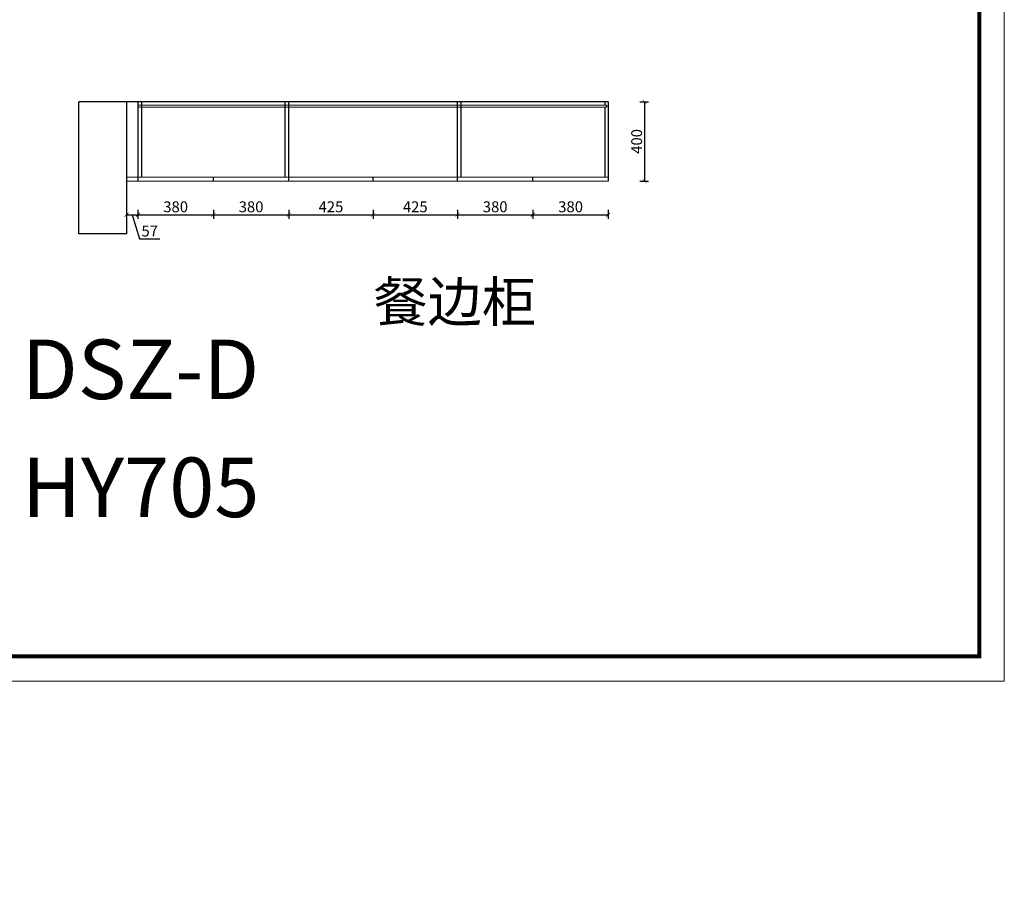
# Model space of a CAD drawing. Units: millimetres. Extents: x 15605 to 26591, y -228 to 148943.
# Drawn here: x 21630 to 26591, y 139620 to 143949 of the extents above; entities that cross this region are included whole.
import ezdxf

# ---------------------------------------------------------------- set-up
doc = ezdxf.new("R2010")
doc.units = ezdxf.units.MM
for name, color, linetype, lineweight in [('产品', 7, 'Continuous', 25), ('柜门', 64, 'Continuous', 15), ('标注', 1, 'Continuous', 9)]:
    doc.layers.add(name, color=color, linetype=linetype, lineweight=lineweight)
doc.styles.get("Standard").update_dxf_attribs({"font": 'arial.ttf'})
doc.dimstyles.new('yq25', dxfattribs={"dimtxt": 55, "dimasz": 20, "dimexe": 20, "dimexo": 20, "dimgap": 12, "dimtad": 1, "dimdec": 0, "dimdsep": 46, "dimtxsty": 'Standard', "dimblk": 'ARCHTICK', "dimcen": 0, "dimclrd": 256, "dimclre": 256, "dimclrt": 7, "dimadec": 0, "dimazin": 2, "dimtfac": 1, "dimtdec": 0, "dimtmove": 1, "dimatfit": 3, "dimfxl": 25, "dimfxlon": 1, "dimtolj": 1, "dimtzin": 0, "dimarcsym": 0})

# ---------------------------------------------------------------- blocks, each defined once
blk = doc.blocks.new('_ArchTick')
at = {"color": 0, "linetype": 'ByBlock', "const_width": 0.15}
blk.add_lwpolyline([(-0.5, -0.5), (0.5, 0.5)], dxfattribs=at)
blk = doc.blocks.new('*D19')
at = {"lineweight": -2, "transparency": 16777216}
for p, q in [((24754.1, 143536.2), (24799.1, 143536.2)), ((24779.1, 143536.2), (24779.1, 143136.2)), ((24754.1, 143136.2), (24799.1, 143136.2))]:
    blk.add_line(p, q, dxfattribs=at)
at = {"layer": 'DEFPOINTS', "color": 0, "transparency": 16777216}
for p in [(24596, 143536.2), (24596, 143136.2), (24779.1, 143136.2)]:
    blk.add_point(p, dxfattribs=at)
at = {"lineweight": -2, "transparency": 16777216, "xscale": 20, "yscale": 20, "zscale": 20}
for p, rotation in [((24779.1, 143536.2), 90), ((24779.1, 143136.2), 270)]:
    blk.add_blockref('_ArchTick', p, dxfattribs=dict(at, rotation=rotation))
at = {"color": 7, "transparency": 16777216, "insert": (24739, 143336.2), "char_height": 55, "attachment_point": 5, "rotation": 90}
blk.add_mtext('\\A1;400', dxfattribs=at)
blk = doc.blocks.new('*D20')
at = {"layer": 'DEFPOINTS', "color": 0, "transparency": 16777216}
for p in [(22169, 143136.2), (22226, 143136.2), (22226, 142966.9)]:
    blk.add_point(p, dxfattribs=at)
at = {"layer": '产品', "lineweight": -2, "transparency": 16777216}
for p, q in [((22169, 142991.9), (22169, 142946.9)), ((22226, 142991.9), (22226, 142946.9)), ((22169, 142966.9), (22226, 142966.9)), ((22197.5, 142966.9), (22234, 142845)), ((22234, 142845), (22336.8, 142845))]:
    blk.add_line(p, q, dxfattribs=at)
at = {"layer": '产品', "lineweight": -2, "transparency": 16777216, "xscale": 20, "yscale": 20, "zscale": 20, "rotation": 180}
blk.add_blockref('_ArchTick', (22169, 142966.9), dxfattribs=at)
at = {"layer": '产品', "lineweight": -2, "transparency": 16777216, "xscale": 20, "yscale": 20, "zscale": 20}
blk.add_blockref('_ArchTick', (22226, 142966.9), dxfattribs=at)
at = {"layer": '产品', "color": 7, "transparency": 16777216, "insert": (22285.4, 142885), "char_height": 55, "attachment_point": 5}
blk.add_mtext('\\A1;57', dxfattribs=at)
blk = doc.blocks.new('*D21')
at = {"layer": 'DEFPOINTS', "color": 0, "transparency": 16777216}
for p in [(22226, 143136.2), (22606, 143136.2), (22606, 142966.9)]:
    blk.add_point(p, dxfattribs=at)
at = {"layer": '产品', "lineweight": -2, "transparency": 16777216}
for p, q in [((22226, 142991.9), (22226, 142946.9)), ((22606, 142991.9), (22606, 142946.9)), ((22226, 142966.9), (22606, 142966.9))]:
    blk.add_line(p, q, dxfattribs=at)
at = {"layer": '产品', "lineweight": -2, "transparency": 16777216, "xscale": 20, "yscale": 20, "zscale": 20, "rotation": 180}
blk.add_blockref('_ArchTick', (22226, 142966.9), dxfattribs=at)
at = {"layer": '产品', "lineweight": -2, "transparency": 16777216, "xscale": 20, "yscale": 20, "zscale": 20}
blk.add_blockref('_ArchTick', (22606, 142966.9), dxfattribs=at)
at = {"layer": '产品', "color": 7, "transparency": 16777216, "insert": (22416, 143007), "char_height": 55, "attachment_point": 5}
blk.add_mtext('\\A1;380', dxfattribs=at)
blk = doc.blocks.new('*D22')
at = {"layer": 'DEFPOINTS', "color": 0, "transparency": 16777216}
for p in [(22606, 143136.2), (22986, 143136.2), (22986, 142966.9)]:
    blk.add_point(p, dxfattribs=at)
at = {"layer": '产品', "lineweight": -2, "transparency": 16777216}
for p, q in [((22606, 142991.9), (22606, 142946.9)), ((22986, 142991.9), (22986, 142946.9)), ((22606, 142966.9), (22986, 142966.9))]:
    blk.add_line(p, q, dxfattribs=at)
at = {"layer": '产品', "lineweight": -2, "transparency": 16777216, "xscale": 20, "yscale": 20, "zscale": 20, "rotation": 180}
blk.add_blockref('_ArchTick', (22606, 142966.9), dxfattribs=at)
at = {"layer": '产品', "lineweight": -2, "transparency": 16777216, "xscale": 20, "yscale": 20, "zscale": 20}
blk.add_blockref('_ArchTick', (22986, 142966.9), dxfattribs=at)
at = {"layer": '产品', "color": 7, "transparency": 16777216, "insert": (22796, 143007), "char_height": 55, "attachment_point": 5}
blk.add_mtext('\\A1;380', dxfattribs=at)
blk = doc.blocks.new('*D23')
at = {"layer": 'DEFPOINTS', "color": 0, "transparency": 16777216}
for p in [(22986, 143136.2), (23411, 143136.2), (23411, 142966.9)]:
    blk.add_point(p, dxfattribs=at)
at = {"layer": '产品', "lineweight": -2, "transparency": 16777216}
for p, q in [((22986, 142991.9), (22986, 142946.9)), ((23411, 142991.9), (23411, 142946.9)), ((22986, 142966.9), (23411, 142966.9))]:
    blk.add_line(p, q, dxfattribs=at)
at = {"layer": '产品', "lineweight": -2, "transparency": 16777216, "xscale": 20, "yscale": 20, "zscale": 20, "rotation": 180}
blk.add_blockref('_ArchTick', (22986, 142966.9), dxfattribs=at)
at = {"layer": '产品', "lineweight": -2, "transparency": 16777216, "xscale": 20, "yscale": 20, "zscale": 20}
blk.add_blockref('_ArchTick', (23411, 142966.9), dxfattribs=at)
at = {"layer": '产品', "color": 7, "transparency": 16777216, "insert": (23198.5, 143007), "char_height": 55, "attachment_point": 5}
blk.add_mtext('\\A1;425', dxfattribs=at)
blk = doc.blocks.new('*D7')
at = {"layer": 'DEFPOINTS', "color": 0, "transparency": 16777216}
for p in [(23411, 143136.2), (23836, 143136.2), (23836, 142966.9)]:
    blk.add_point(p, dxfattribs=at)
at = {"layer": '产品', "lineweight": -2, "transparency": 16777216}
for p, q in [((23411, 142991.9), (23411, 142946.9)), ((23836, 142991.9), (23836, 142946.9)), ((23411, 142966.9), (23836, 142966.9))]:
    blk.add_line(p, q, dxfattribs=at)
at = {"layer": '产品', "lineweight": -2, "transparency": 16777216, "xscale": 20, "yscale": 20, "zscale": 20, "rotation": 180}
blk.add_blockref('_ArchTick', (23411, 142966.9), dxfattribs=at)
at = {"layer": '产品', "lineweight": -2, "transparency": 16777216, "xscale": 20, "yscale": 20, "zscale": 20}
blk.add_blockref('_ArchTick', (23836, 142966.9), dxfattribs=at)
at = {"layer": '产品', "color": 7, "transparency": 16777216, "insert": (23623.5, 143007), "char_height": 55, "attachment_point": 5}
blk.add_mtext('\\A1;425', dxfattribs=at)
blk = doc.blocks.new('*D8')
at = {"layer": 'DEFPOINTS', "color": 0, "transparency": 16777216}
for p in [(23836, 143136.2), (24216, 143136.2), (24216, 142966.9)]:
    blk.add_point(p, dxfattribs=at)
at = {"layer": '产品', "lineweight": -2, "transparency": 16777216}
for p, q in [((23836, 142991.9), (23836, 142946.9)), ((24216, 142991.9), (24216, 142946.9)), ((23836, 142966.9), (24216, 142966.9))]:
    blk.add_line(p, q, dxfattribs=at)
at = {"layer": '产品', "lineweight": -2, "transparency": 16777216, "xscale": 20, "yscale": 20, "zscale": 20, "rotation": 180}
blk.add_blockref('_ArchTick', (23836, 142966.9), dxfattribs=at)
at = {"layer": '产品', "lineweight": -2, "transparency": 16777216, "xscale": 20, "yscale": 20, "zscale": 20}
blk.add_blockref('_ArchTick', (24216, 142966.9), dxfattribs=at)
at = {"layer": '产品', "color": 7, "transparency": 16777216, "insert": (24026, 143007), "char_height": 55, "attachment_point": 5}
blk.add_mtext('\\A1;380', dxfattribs=at)
blk = doc.blocks.new('*D9')
at = {"layer": 'DEFPOINTS', "color": 0, "transparency": 16777216}
for p in [(24216, 143136.2), (24596, 143136.2), (24596, 142966.9)]:
    blk.add_point(p, dxfattribs=at)
at = {"layer": '产品', "lineweight": -2, "transparency": 16777216}
for p, q in [((24216, 142991.9), (24216, 142946.9)), ((24596, 142991.9), (24596, 142946.9)), ((24216, 142966.9), (24596, 142966.9))]:
    blk.add_line(p, q, dxfattribs=at)
at = {"layer": '产品', "lineweight": -2, "transparency": 16777216, "xscale": 20, "yscale": 20, "zscale": 20, "rotation": 180}
blk.add_blockref('_ArchTick', (24216, 142966.9), dxfattribs=at)
at = {"layer": '产品', "lineweight": -2, "transparency": 16777216, "xscale": 20, "yscale": 20, "zscale": 20}
blk.add_blockref('_ArchTick', (24596, 142966.9), dxfattribs=at)
at = {"layer": '产品', "color": 7, "transparency": 16777216, "insert": (24406, 143007), "char_height": 55, "attachment_point": 5}
blk.add_mtext('\\A1;380', dxfattribs=at)
blk = doc.blocks.new('*D29')
at = {"layer": 'DEFPOINTS', "color": 0, "transparency": 16777216}
for p in [(22606, 144392.3), (22226, 0), (22606, -207.5)]:
    blk.add_point(p, dxfattribs=at)
at = {"layer": '产品', "lineweight": -2, "transparency": 16777216}
for p, q in [((22226, -182.5), (22226, -227.5)), ((22606, -182.5), (22606, -227.5)), ((22226, -207.5), (22606, -207.5))]:
    blk.add_line(p, q, dxfattribs=at)
at = {"layer": '产品', "lineweight": -2, "transparency": 16777216, "xscale": 20, "yscale": 20, "zscale": 20, "rotation": 180}
blk.add_blockref('_ArchTick', (22226, -207.5), dxfattribs=at)
at = {"layer": '产品', "lineweight": -2, "transparency": 16777216, "xscale": 20, "yscale": 20, "zscale": 20}
blk.add_blockref('_ArchTick', (22606, -207.5), dxfattribs=at)
at = {"layer": '产品', "color": 7, "transparency": 16777216, "insert": (22416, -167.4), "char_height": 55, "attachment_point": 5}
blk.add_mtext('\\A1;380', dxfattribs=at)
blk = doc.blocks.new('*D39')
at = {"layer": 'DEFPOINTS', "color": 0, "transparency": 16777216}
for p in [(22986, 146872.3), (22986, 151.7), (22226, 0)]:
    blk.add_point(p, dxfattribs=at)
at = {"layer": '产品', "lineweight": -2, "transparency": 16777216}
for p, q in [((22226, 126.7), (22226, 171.7)), ((22226, 151.7), (22986, 151.7)), ((22986, 176.7), (22986, 131.7))]:
    blk.add_line(p, q, dxfattribs=at)
at = {"layer": '产品', "lineweight": -2, "transparency": 16777216, "xscale": 20, "yscale": 20, "zscale": 20, "rotation": 180}
blk.add_blockref('_ArchTick', (22226, 151.7), dxfattribs=at)
at = {"layer": '产品', "lineweight": -2, "transparency": 16777216, "xscale": 20, "yscale": 20, "zscale": 20}
blk.add_blockref('_ArchTick', (22986, 151.7), dxfattribs=at)
at = {"layer": '产品', "color": 7, "transparency": 16777216, "insert": (22606, 191.8), "char_height": 55, "attachment_point": 5}
blk.add_mtext('\\A1;760', dxfattribs=at)
blk = doc.blocks.new('*D6')
at = {"layer": 'DEFPOINTS', "color": 0, "transparency": 16777216}
for p in [(22226, 144372.3), (22606, 0), (22606, -190.1)]:
    blk.add_point(p, dxfattribs=at)
at = {"layer": '产品', "lineweight": -2, "transparency": 16777216}
for p, q in [((22226, -165.1), (22226, -210.1)), ((22226, -190.1), (22606, -190.1)), ((22606, -165.1), (22606, -210.1))]:
    blk.add_line(p, q, dxfattribs=at)
at = {"layer": '产品', "lineweight": -2, "transparency": 16777216, "xscale": 20, "yscale": 20, "zscale": 20, "rotation": 180}
blk.add_blockref('_ArchTick', (22226, -190.1), dxfattribs=at)
at = {"layer": '产品', "lineweight": -2, "transparency": 16777216, "xscale": 20, "yscale": 20, "zscale": 20}
blk.add_blockref('_ArchTick', (22606, -190.1), dxfattribs=at)
at = {"layer": '产品', "color": 7, "transparency": 16777216, "insert": (22416, -150), "char_height": 55, "attachment_point": 5}
blk.add_mtext('\\A1;380', dxfattribs=at)
blk = doc.blocks.new('*D55')
at = {"layer": 'DEFPOINTS', "color": 0, "transparency": 16777216}
for p in [(22606, 147072), (22226, 146872.3), (22606, 0)]:
    blk.add_point(p, dxfattribs=at)
at = {"layer": '产品', "lineweight": -2, "transparency": 16777216}
for p, q in [((22226, 147047), (22226, 147092)), ((22226, 147072), (22606, 147072)), ((22606, 147047), (22606, 147092))]:
    blk.add_line(p, q, dxfattribs=at)
at = {"layer": '产品', "lineweight": -2, "transparency": 16777216, "xscale": 20, "yscale": 20, "zscale": 20, "rotation": 180}
blk.add_blockref('_ArchTick', (22226, 147072), dxfattribs=at)
at = {"layer": '产品', "lineweight": -2, "transparency": 16777216, "xscale": 20, "yscale": 20, "zscale": 20}
blk.add_blockref('_ArchTick', (22606, 147072), dxfattribs=at)
at = {"layer": '产品', "color": 7, "transparency": 16777216, "insert": (22416, 147112.1), "char_height": 55, "attachment_point": 5}
blk.add_mtext('\\A1;380', dxfattribs=at)
blk = doc.blocks.new('*D56')
at = {"layer": 'DEFPOINTS', "color": 0, "transparency": 16777216}
for p in [(22986, 146822.3), (22986, 199.7), (22606, 0)]:
    blk.add_point(p, dxfattribs=at)
at = {"layer": '产品', "lineweight": -2, "transparency": 16777216}
for p, q in [((22606, 174.7), (22606, 219.7)), ((22606, 199.7), (22986, 199.7)), ((22986, 224.7), (22986, 179.7))]:
    blk.add_line(p, q, dxfattribs=at)
at = {"layer": '产品', "lineweight": -2, "transparency": 16777216, "xscale": 20, "yscale": 20, "zscale": 20, "rotation": 180}
blk.add_blockref('_ArchTick', (22606, 199.7), dxfattribs=at)
at = {"layer": '产品', "lineweight": -2, "transparency": 16777216, "xscale": 20, "yscale": 20, "zscale": 20}
blk.add_blockref('_ArchTick', (22986, 199.7), dxfattribs=at)
at = {"layer": '产品', "color": 7, "transparency": 16777216, "insert": (22796, 239.8), "char_height": 55, "attachment_point": 5}
blk.add_mtext('\\A1;380', dxfattribs=at)
blk = doc.blocks.new('*D59')
at = {"layer": 'DEFPOINTS', "color": 0, "transparency": 16777216}
for p in [(22226, 144372.3), (22606, 144154.8), (22606, 0)]:
    blk.add_point(p, dxfattribs=at)
at = {"layer": '产品', "lineweight": -2, "transparency": 16777216}
for p, q in [((22226, 144179.8), (22226, 144134.8)), ((22606, 144129.8), (22606, 144174.8)), ((22226, 144154.8), (22606, 144154.8))]:
    blk.add_line(p, q, dxfattribs=at)
at = {"layer": '产品', "lineweight": -2, "transparency": 16777216, "xscale": 20, "yscale": 20, "zscale": 20, "rotation": 180}
blk.add_blockref('_ArchTick', (22226, 144154.8), dxfattribs=at)
at = {"layer": '产品', "lineweight": -2, "transparency": 16777216, "xscale": 20, "yscale": 20, "zscale": 20}
blk.add_blockref('_ArchTick', (22606, 144154.8), dxfattribs=at)
at = {"layer": '产品', "color": 7, "transparency": 16777216, "insert": (22416, 144194.9), "char_height": 55, "attachment_point": 5}
blk.add_mtext('\\A1;380', dxfattribs=at)

msp = doc.modelspace()

# ---------------------------------------------------------------- linework, layer by layer
for p, q in [((24596, 143536.2), (21929, 143536.2)), ((22169, 143536.2), (22169, 142870.2)), ((22226, 143536.2), (22226, 143136.2)), ((22244, 143536.2), (22244, 143156.2)), ((24578, 143536.2), (24578, 143518.2)), ((24596, 143536.2), (24596, 143136.2)), ((24578, 143509.2), (24578, 143156.2)), ((24587, 143518.2), (24587, 143509.2)), ((22169, 142870.2), (21929, 142870.2))]:
    msp.add_line(p, q)
at = {"color": 0, "linetype": 'ByBlock', "lineweight": 9}
msp.add_lwpolyline([(26591.4, 140617.4), (15604.6, 140617.4), (15604.6, 148943.2), (26591.4, 148943.2)], close=True, dxfattribs=at)
msp.add_lwpolyline([(26591.4, 140617.4), (15604.6, 140617.4), (15604.6, 148943.2), (26591.4, 148943.2)], close=True, dxfattribs=at)
msp.add_lwpolyline([(26591.4, 140617.4), (15604.6, 140617.4), (15604.6, 148943.2), (26591.4, 148943.2)], close=True, dxfattribs=at)
at = {"color": 0, "linetype": 'ByBlock', "lineweight": 9, "const_width": 20.8}
msp.add_lwpolyline([(26465.9, 140742.9), (15730.3, 140742.9), (15730.3, 148817.8), (26465.9, 148817.8)], close=True, dxfattribs=at)
msp.add_lwpolyline([(26465.9, 140742.9), (15730.3, 140742.9), (15730.3, 148817.8), (26465.9, 148817.8)], close=True, dxfattribs=at)
msp.add_lwpolyline([(26465.9, 140742.9), (15730.3, 140742.9), (15730.3, 148817.8), (26465.9, 148817.8)], close=True, dxfattribs=at)
at = {"layer": '产品'}
for p, q in [((21929, 142870.2), (21929, 143536.2)), ((22968, 143156.2), (22968, 143536.2)), ((22986, 143136.2), (22986, 143536.2)), ((23836, 143136.2), (23836, 143536.2)), ((23854, 143156.2), (23854, 143536.2)), ((22606, 143136.2), (22606, 143156.2)), ((23411, 143136.2), (23411, 143156.2)), ((24216, 143136.2), (24216, 143156.2))]:
    msp.add_line(p, q, dxfattribs=at)
at = {"layer": '柜门'}
for p, q in [((24596, 143156.2), (22169, 143156.2)), ((24596, 143136.2), (22169, 143136.2))]:
    msp.add_line(p, q, dxfattribs=at)
at = {"layer": '标注'}
for p, q in [((24587, 143518.2), (22226, 143518.2)), ((24587, 143509.2), (22226, 143509.2))]:
    msp.add_line(p, q, dxfattribs=at)

# ---------------------------------------------------------------- texts
at = {"layer": '产品', "attachment_point": 1}
for s, width, gutter_width, insert, char_height in [('{\\fSimSun|b0|i0|c134|p2;餐边柜}', 1439.66, 1000, (23412.9, 142628.9), 200), ('{\\fSimSun|b0|i0|c134|p2;柜体：}DSZ-D', 3217.785, 1500, (20413.5, 142338.6), 300), ('{\\fSimSun|b0|i0|c134|p2;柜门：}HY705', 3217.785, 1500, (20413.5, 141744.3), 300)]:
    msp.add_mtext_dynamic_manual_height_columns(s, width=width, gutter_width=gutter_width, heights=[0], dxfattribs=dict(at, insert=insert, char_height=char_height))

# ---------------------------------------------------------------- dimensions: what is measured, and where the dimension line sits
dim = msp.add_linear_dim(base=(24779.1, 143136.2), p1=(24596, 143536.2), p2=(24596, 143136.2), angle=90, dimstyle='yq25')
dim.commit()
dim.dimension.update_dxf_attribs({"geometry": '*D19', "text_midpoint": (24739, 143336.2)})
at = {"layer": '产品'}
for base, p1, p2, picture, middle in [((22606, 147072), (22226, 146872.3), (22606, 0), '*D55', (22416, 147112.1)), ((22986, 151.7), (22226, 0), (22986, 146872.3), '*D39', (22606, 191.8)), ((22986, 199.7), (22606, 0), (22986, 146822.3), '*D56', (22796, 239.8)), ((22606, -207.5), (22226, 0), (22606, 144392.3), '*D29', (22416, -167.4)), ((22606, -190.1), (22226, 144372.3), (22606, 0), '*D6', (22416, -150)), ((22606, 144154.8), (22226, 144372.3), (22606, 0), '*D59', (22416, 144194.9)), ((22226, 142966.9), (22169, 143136.2), (22226, 143136.2), '*D20', (22246, 142885)), ((22606, 142966.9), (22226, 143136.2), (22606, 143136.2), '*D21', (22416, 143007)), ((22986, 142966.9), (22606, 143136.2), (22986, 143136.2), '*D22', (22796, 143007)), ((23411, 142966.9), (22986, 143136.2), (23411, 143136.2), '*D23', (23198.5, 143007)), ((23836, 142966.9), (23411, 143136.2), (23836, 143136.2), '*D7', (23623.5, 143007)), ((24216, 142966.9), (23836, 143136.2), (24216, 143136.2), '*D8', (24026, 143007)), ((24596, 142966.9), (24216, 143136.2), (24596, 143136.2), '*D9', (24406, 143007))]:
    dim = msp.add_linear_dim(base=base, p1=p1, p2=p2, dimstyle='yq25', dxfattribs=at)
    dim.commit()
    dim.dimension.update_dxf_attribs({"geometry": picture, "text_midpoint": middle})

doc.saveas('drawing.dxf')
